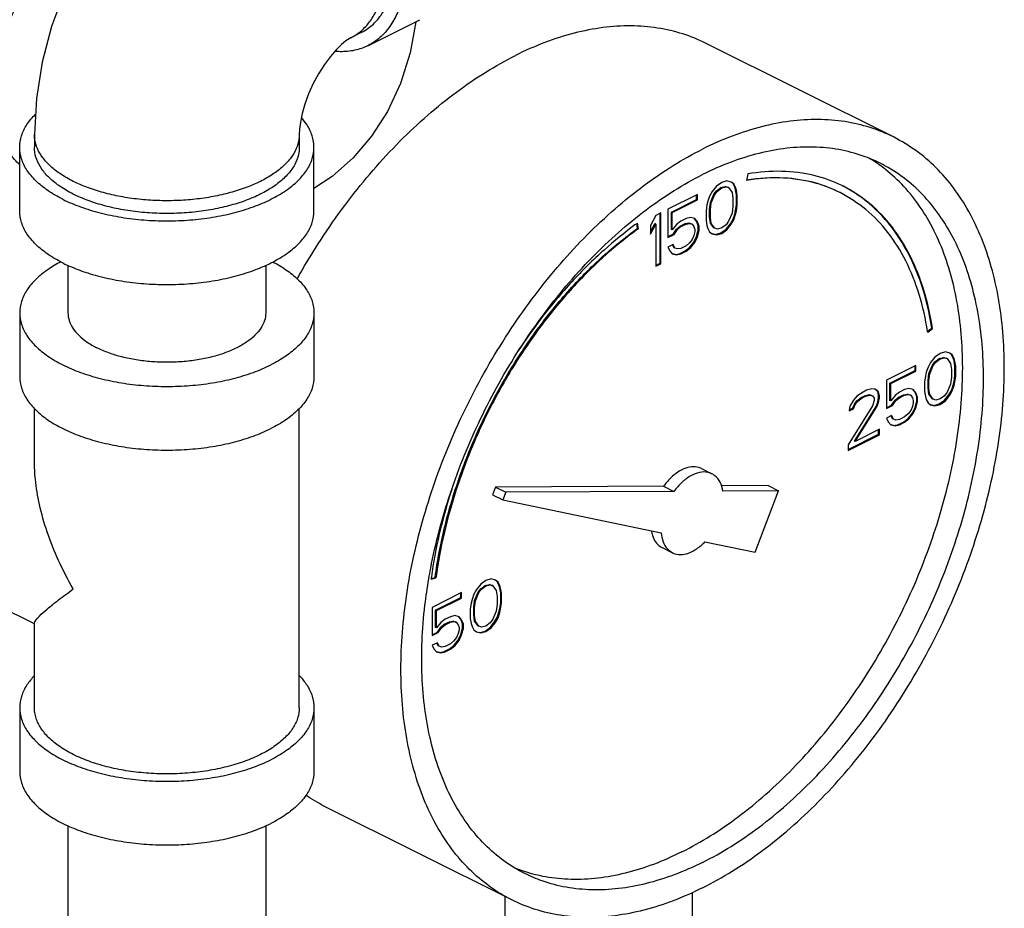
# Model space of a CAD drawing. Units: inches. Extents: x -57 to 56, y -38 to 60.
# Drawn here: x -21 to -17, y 38 to 42 of the extents above; entities that cross this region are included whole.
import ezdxf

# ---------------------------------------------------------------- set-up
doc = ezdxf.new("R2010")
doc.units = ezdxf.units.IN
doc.header["$LTSCALE"] = 1.21
doc.header["$MEASUREMENT"] = 0
doc.layers.get('0').update_dxf_attribs({"linetype": 'CONTINUOUS'})

msp = doc.modelspace()

# ---------------------------------------------------------------- linework, layer by layer
at = {"color": 7, "linetype": 'Continuous'}
for p, q in [((-19.4531, 41.8159), (-19.2322, 41.9264)), ((-19.4811, 41.8718), (-19.5253, 41.8497)), ((-17.2206, 41.4279), (-18.0161, 41.8256)), ((-20.8697, 41.4381), (-20.8697, 41.384)), ((-19.7447, 41.4381), (-19.7447, 41.384)), ((-20.9322, 41.1134), (-20.9322, 41.384)), ((-19.6822, 41.1134), (-19.6822, 41.384)), ((-17.8396, 41.2708), (-17.845, 41.243)), ((-17.9722, 41.219), (-17.9907, 41.196)), ((-17.9502, 41.2347), (-17.9722, 41.219)), ((-17.9721, 41.1996), (-17.9537, 41.2134)), ((-17.9686, 41.1978), (-17.9502, 41.2116)), ((-17.9537, 41.2134), (-17.9353, 41.218)), ((-17.9502, 41.2116), (-17.9537, 41.2134)), ((-17.9281, 41.2411), (-17.9502, 41.2347)), ((-17.9502, 41.2116), (-17.9317, 41.2162)), ((-17.9353, 41.218), (-17.9242, 41.2143)), ((-17.9317, 41.2162), (-17.9353, 41.218)), ((-17.9317, 41.2162), (-17.9207, 41.2125)), ((-17.9096, 41.2365), (-17.9281, 41.2411)), ((-17.9207, 41.2125), (-17.9242, 41.2143)), ((-17.9207, 41.2125), (-17.906, 41.1923)), ((-17.9021, 41.23), (-17.9101, 41.2359)), ((-17.8986, 41.2282), (-17.9096, 41.2365)), ((-17.8986, 41.2282), (-17.9021, 41.23)), ((-17.8948, 41.2152), (-17.9021, 41.23)), ((-17.8912, 41.2135), (-17.8986, 41.2282)), ((-17.8912, 41.2135), (-17.8948, 41.2152)), ((-17.8911, 41.2032), (-17.8948, 41.2152)), ((-17.8875, 41.2015), (-17.8912, 41.2135)), ((-17.8875, 41.2015), (-17.8911, 41.2032)), ((-17.8874, 41.1821), (-17.8911, 41.2032)), ((-17.8839, 41.1803), (-17.8875, 41.2015)), ((-18.0533, 41.1831), (-18.1785, 41.1205)), ((-18.1636, 41.1084), (-18.0568, 41.1618)), ((-18.1601, 41.1067), (-18.0533, 41.1601)), ((-18.0568, 41.1618), (-18.0568, 41.1813)), ((-18.0533, 41.1601), (-18.0568, 41.1618)), ((-18.0533, 41.1601), (-18.0533, 41.1831)), ((-18.0017, 41.1766), (-18.0091, 41.1545)), ((-17.9907, 41.196), (-18.0017, 41.1766)), ((-17.9979, 41.1498), (-17.9831, 41.1849)), ((-17.9943, 41.1481), (-17.9796, 41.1831)), ((-17.9831, 41.1849), (-17.9721, 41.1996)), ((-17.9796, 41.1831), (-17.9831, 41.1849)), ((-17.9796, 41.1831), (-17.9686, 41.1978)), ((-17.9686, 41.1978), (-17.9721, 41.1996)), ((-17.906, 41.1923), (-17.9023, 41.1665)), ((-17.9023, 41.1665), (-17.9023, 41.1342)), ((-17.8839, 41.1803), (-17.8874, 41.1821)), ((-17.8874, 41.1406), (-17.8874, 41.1821)), ((-17.8839, 41.1388), (-17.8839, 41.1803)), ((-18.1785, 41.1205), (-18.1785, 41.0007)), ((-18.0128, 41.1389), (-18.0164, 41.114)), ((-18.0091, 41.1545), (-18.0128, 41.1389)), ((-18.0016, 41.1204), (-17.9979, 41.1498)), ((-17.998, 41.1186), (-18.0016, 41.1204)), ((-18.0016, 41.0881), (-18.0016, 41.1204)), ((-17.998, 41.1186), (-17.9943, 41.1481)), ((-17.998, 41.0864), (-17.998, 41.1186)), ((-17.9943, 41.1481), (-17.9979, 41.1498)), ((-17.9023, 41.1342), (-17.906, 41.1047)), ((-17.8911, 41.1157), (-17.8874, 41.1406)), ((-17.8875, 41.114), (-17.8839, 41.1388)), ((-17.8839, 41.1388), (-17.8874, 41.1406)), ((-18.23, 41.0947), (-18.2521, 41.0514)), ((-18.208, 41.1058), (-18.23, 41.0947)), ((-18.2115, 40.891), (-18.2115, 41.104)), ((-18.208, 40.8893), (-18.208, 41.1058)), ((-18.1601, 41.1067), (-18.1636, 41.1084)), ((-18.1636, 41.0347), (-18.1636, 41.1084)), ((-18.1601, 41.033), (-18.1601, 41.1067)), ((-18.1011, 41.0809), (-18.1232, 41.0698)), ((-18.0827, 41.0855), (-18.1011, 41.0809)), ((-18.0643, 41.0808), (-18.0827, 41.0855)), ((-18.0568, 41.0697), (-18.0655, 41.0798)), ((-18.0533, 41.0679), (-18.0643, 41.0808)), ((-18.0164, 41.114), (-18.0164, 41.0725)), ((-17.998, 41.0864), (-18.0016, 41.0881)), ((-17.9979, 41.0623), (-18.0016, 41.0881)), ((-17.9943, 41.0606), (-17.998, 41.0864)), ((-17.906, 41.1047), (-17.9207, 41.0697)), ((-17.9132, 41.0586), (-17.9021, 41.078)), ((-17.9096, 41.0568), (-17.8986, 41.0762)), ((-17.9021, 41.078), (-17.8948, 41.1001)), ((-17.8986, 41.0762), (-17.9021, 41.078)), ((-17.8986, 41.0762), (-17.8912, 41.0983)), ((-17.8948, 41.1001), (-17.8911, 41.1157)), ((-17.8912, 41.0983), (-17.8948, 41.1001)), ((-17.8912, 41.0983), (-17.8875, 41.114)), ((-17.8875, 41.114), (-17.8911, 41.1157)), ((-18.3073, 41.0399), (-18.3103, 41.0596)), ((-18.3037, 41.0381), (-18.3074, 41.0619)), ((-18.3037, 41.0381), (-18.3073, 41.0399)), ((-18.2521, 41.0233), (-18.2336, 41.0596)), ((-18.2521, 41.0146), (-18.23, 41.0579)), ((-18.2521, 41.0514), (-18.2521, 41.0146)), ((-18.23, 41.0579), (-18.2336, 41.0596)), ((-18.23, 41.0579), (-18.23, 40.8782)), ((-18.1601, 41.033), (-18.1636, 41.0347)), ((-18.1417, 41.056), (-18.1601, 41.033)), ((-18.1562, 41.0154), (-18.1415, 41.0366)), ((-18.1527, 41.0136), (-18.138, 41.0348)), ((-18.1232, 41.0698), (-18.1417, 41.056)), ((-18.1415, 41.0366), (-18.1268, 41.0485)), ((-18.138, 41.0348), (-18.1415, 41.0366)), ((-18.138, 41.0348), (-18.1232, 41.0468)), ((-18.1268, 41.0485), (-18.1047, 41.0596)), ((-18.1232, 41.0468), (-18.1268, 41.0485)), ((-18.1232, 41.0468), (-18.1011, 41.0578)), ((-18.1047, 41.0596), (-18.09, 41.0624)), ((-18.1011, 41.0578), (-18.1047, 41.0596)), ((-18.1011, 41.0578), (-18.0864, 41.0606)), ((-18.09, 41.0624), (-18.0789, 41.0587)), ((-18.0864, 41.0606), (-18.09, 41.0624)), ((-18.0864, 41.0606), (-18.0754, 41.0569)), ((-18.0754, 41.0569), (-18.0789, 41.0587)), ((-18.0754, 41.0569), (-18.068, 41.0468)), ((-18.068, 41.0468), (-18.0643, 41.0348)), ((-18.0643, 41.0348), (-18.0643, 41.0256)), ((-18.0533, 41.0679), (-18.0568, 41.0697)), ((-18.0494, 41.0504), (-18.0568, 41.0697)), ((-18.0459, 41.0486), (-18.0533, 41.0679)), ((-18.0459, 41.0486), (-18.0494, 41.0504)), ((-18.0494, 41.0319), (-18.0494, 41.0504)), ((-18.0459, 41.0302), (-18.0459, 41.0486)), ((-18.0164, 41.0725), (-18.0128, 41.0513)), ((-18.0128, 41.0513), (-18.0091, 41.0394)), ((-18.0091, 41.0394), (-18.0017, 41.0246)), ((-17.9943, 41.0606), (-17.9979, 41.0623)), ((-17.9831, 41.042), (-17.9979, 41.0623)), ((-17.9796, 41.0403), (-17.9943, 41.0606)), ((-17.9796, 41.0403), (-17.9831, 41.042)), ((-17.9686, 41.0366), (-17.9796, 41.0403)), ((-17.9502, 41.0412), (-17.9686, 41.0366)), ((-17.9537, 41.0199), (-17.9316, 41.0356)), ((-17.9317, 41.055), (-17.9502, 41.0412)), ((-17.9502, 41.0182), (-17.9281, 41.0338)), ((-17.9207, 41.0697), (-17.9317, 41.055)), ((-17.9316, 41.0356), (-17.9132, 41.0586)), ((-17.9281, 41.0338), (-17.9316, 41.0356)), ((-17.9281, 41.0338), (-17.9096, 41.0568)), ((-17.9096, 41.0568), (-17.9132, 41.0586)), ((-18.1785, 41.0043), (-18.1562, 41.0154)), ((-18.1785, 41.0007), (-18.1527, 41.0136)), ((-18.1527, 41.0136), (-18.1562, 41.0154)), ((-18.0754, 40.9924), (-18.0864, 40.9777)), ((-18.068, 41.0099), (-18.0754, 40.9924)), ((-18.0643, 41.0256), (-18.068, 41.0099)), ((-18.0679, 40.9813), (-18.0568, 41.0052)), ((-18.0643, 40.9795), (-18.0533, 41.0035)), ((-18.0568, 41.0052), (-18.0494, 41.0319)), ((-18.0533, 41.0035), (-18.0568, 41.0052)), ((-18.0533, 41.0035), (-18.0459, 41.0302)), ((-18.0459, 41.0302), (-18.0494, 41.0319)), ((-18.0017, 41.0246), (-17.9907, 41.0163)), ((-17.9907, 41.0163), (-17.9722, 41.0117)), ((-17.9905, 41.0172), (-17.9758, 41.0135)), ((-17.9758, 41.0135), (-17.9537, 41.0199)), ((-17.9722, 41.0117), (-17.9758, 41.0135)), ((-17.9722, 41.0117), (-17.9502, 41.0182)), ((-17.9502, 41.0182), (-17.9537, 41.0199)), ((-18.1564, 40.9703), (-18.1785, 40.9593)), ((-18.1785, 40.9593), (-18.1711, 40.9445)), ((-18.1526, 40.9573), (-18.1585, 40.9693)), ((-18.149, 40.9556), (-18.1564, 40.9703)), ((-18.149, 40.9556), (-18.1526, 40.9573)), ((-18.138, 40.9519), (-18.149, 40.9556)), ((-18.1232, 40.9546), (-18.138, 40.9519)), ((-18.1011, 40.9657), (-18.1232, 40.9546)), ((-18.1047, 40.9444), (-18.0863, 40.9582)), ((-18.0864, 40.9777), (-18.1011, 40.9657)), ((-18.1011, 40.9427), (-18.0827, 40.9565)), ((-18.0863, 40.9582), (-18.0679, 40.9813)), ((-18.0827, 40.9565), (-18.0863, 40.9582)), ((-18.0827, 40.9565), (-18.0643, 40.9795)), ((-18.0643, 40.9795), (-18.0679, 40.9813)), ((-18.1711, 40.9445), (-18.1601, 40.9316)), ((-18.1601, 40.9316), (-18.1417, 40.927)), ((-18.1599, 40.9325), (-18.1452, 40.9288)), ((-18.1452, 40.9288), (-18.1268, 40.9334)), ((-18.1417, 40.927), (-18.1452, 40.9288)), ((-18.1417, 40.927), (-18.1232, 40.9316)), ((-18.1268, 40.9334), (-18.1047, 40.9444)), ((-18.1232, 40.9316), (-18.1268, 40.9334)), ((-18.1232, 40.9316), (-18.1011, 40.9427)), ((-18.1011, 40.9427), (-18.1047, 40.9444)), ((-20.7272, 40.883), (-20.7272, 40.6803)), ((-19.8872, 40.883), (-19.8872, 40.6803)), ((-18.23, 40.8817), (-18.2115, 40.891)), ((-18.23, 40.8782), (-18.208, 40.8893)), ((-18.208, 40.8893), (-18.2115, 40.891)), ((-20.9322, 40.6803), (-20.9322, 40.4097)), ((-19.6822, 40.6803), (-19.6822, 40.4097)), ((-17.0759, 40.6025), (-17.0577, 40.6155)), ((-17.0541, 40.6137), (-17.0577, 40.6155)), ((-17.075, 40.5988), (-17.0541, 40.6137)), ((-17.0442, 40.4923), (-17.0626, 40.4692)), ((-17.0221, 40.5079), (-17.0442, 40.4923)), ((-17.0256, 40.4867), (-17.0072, 40.4913)), ((-17, 40.5144), (-17.0221, 40.5079)), ((-17.0072, 40.4913), (-16.9961, 40.4876)), ((-17.0037, 40.4895), (-17.0072, 40.4913)), ((-16.9816, 40.5097), (-17, 40.5144)), ((-16.974, 40.5032), (-16.982, 40.5092)), ((-16.9705, 40.5015), (-16.9816, 40.5097)), ((-16.9705, 40.5015), (-16.974, 40.5032)), ((-16.9667, 40.4885), (-16.974, 40.5032)), ((-16.9631, 40.4867), (-16.9705, 40.5015)), ((-17.1252, 40.4564), (-17.2504, 40.3938)), ((-17.1287, 40.4351), (-17.1287, 40.4546)), ((-17.1252, 40.4333), (-17.1252, 40.4564)), ((-17.0736, 40.4499), (-17.081, 40.4278)), ((-17.0626, 40.4692), (-17.0736, 40.4499)), ((-17.0698, 40.4231), (-17.0551, 40.4581)), ((-17.0663, 40.4213), (-17.0515, 40.4563)), ((-17.0551, 40.4581), (-17.044, 40.4728)), ((-17.0515, 40.4563), (-17.0551, 40.4581)), ((-17.0515, 40.4563), (-17.0405, 40.4711)), ((-17.044, 40.4728), (-17.0256, 40.4867)), ((-17.0405, 40.4711), (-17.044, 40.4728)), ((-17.0405, 40.4711), (-17.0221, 40.4849)), ((-17.0221, 40.4849), (-17.0256, 40.4867)), ((-17.0221, 40.4849), (-17.0037, 40.4895)), ((-17.0037, 40.4895), (-16.9926, 40.4858)), ((-16.9926, 40.4858), (-16.9961, 40.4876)), ((-16.9926, 40.4858), (-16.9779, 40.4655)), ((-16.9779, 40.4655), (-16.9742, 40.4397)), ((-16.9631, 40.4867), (-16.9667, 40.4885)), ((-16.963, 40.4765), (-16.9667, 40.4885)), ((-16.9595, 40.4747), (-16.9631, 40.4867)), ((-16.9595, 40.4747), (-16.963, 40.4765)), ((-16.9593, 40.4553), (-16.963, 40.4765)), ((-16.9558, 40.4535), (-16.9595, 40.4747)), ((-16.9558, 40.4535), (-16.9593, 40.4553)), ((-16.9593, 40.4139), (-16.9593, 40.4553)), ((-16.9558, 40.4121), (-16.9558, 40.4535)), ((-17.2355, 40.3817), (-17.1287, 40.4351)), ((-17.232, 40.3799), (-17.1252, 40.4333)), ((-17.1252, 40.4333), (-17.1287, 40.4351)), ((-17.0847, 40.4121), (-17.0884, 40.3873)), ((-17.081, 40.4278), (-17.0847, 40.4121)), ((-17.0735, 40.3936), (-17.0698, 40.4231)), ((-17.07, 40.3919), (-17.0663, 40.4213)), ((-17.0663, 40.4213), (-17.0698, 40.4231)), ((-16.9742, 40.4075), (-16.9779, 40.378)), ((-16.9742, 40.4397), (-16.9742, 40.4075)), ((-16.963, 40.389), (-16.9593, 40.4139)), ((-16.9595, 40.3872), (-16.9558, 40.4121)), ((-16.9558, 40.4121), (-16.9593, 40.4139)), ((-17.2504, 40.3938), (-17.2504, 40.274)), ((-17.232, 40.3799), (-17.2355, 40.3817)), ((-17.2355, 40.308), (-17.2355, 40.3817)), ((-17.232, 40.3062), (-17.232, 40.3799)), ((-17.0884, 40.3873), (-17.0884, 40.3458)), ((-17.07, 40.3919), (-17.0735, 40.3936)), ((-17.0735, 40.3614), (-17.0735, 40.3936)), ((-17.07, 40.3596), (-17.07, 40.3919)), ((-16.9779, 40.378), (-16.9926, 40.343)), ((-16.974, 40.3512), (-16.9667, 40.3733)), ((-16.9705, 40.3494), (-16.9631, 40.3715)), ((-16.9667, 40.3733), (-16.963, 40.389)), ((-16.9631, 40.3715), (-16.9667, 40.3733)), ((-16.9631, 40.3715), (-16.9595, 40.3872)), ((-16.9595, 40.3872), (-16.963, 40.389)), ((-17.3756, 40.3265), (-17.3904, 40.31)), ((-17.3498, 40.344), (-17.3756, 40.3265)), ((-17.3571, 40.3209), (-17.3423, 40.3283)), ((-17.3535, 40.3192), (-17.3388, 40.3265)), ((-17.3351, 40.3514), (-17.3498, 40.344)), ((-17.3423, 40.3283), (-17.3239, 40.3329)), ((-17.3388, 40.3265), (-17.3423, 40.3283)), ((-17.3388, 40.3265), (-17.3204, 40.3311)), ((-17.313, 40.3578), (-17.3351, 40.3514)), ((-17.3239, 40.3329), (-17.3129, 40.3292)), ((-17.3204, 40.3311), (-17.3239, 40.3329)), ((-17.3204, 40.3311), (-17.3093, 40.3274)), ((-17.2983, 40.356), (-17.313, 40.3578)), ((-17.3093, 40.3274), (-17.3129, 40.3292)), ((-17.3093, 40.3274), (-17.302, 40.3173)), ((-17.2871, 40.3467), (-17.2987, 40.3554)), ((-17.2836, 40.3449), (-17.2983, 40.356)), ((-17.2836, 40.3449), (-17.2871, 40.3467)), ((-17.2834, 40.3301), (-17.2871, 40.3467)), ((-17.2799, 40.3283), (-17.2836, 40.3449)), ((-17.2799, 40.3283), (-17.2834, 40.3301)), ((-17.2834, 40.3209), (-17.2834, 40.3301)), ((-17.2799, 40.3191), (-17.2799, 40.3283)), ((-17.2136, 40.3292), (-17.232, 40.3062)), ((-17.1952, 40.3431), (-17.2136, 40.3292)), ((-17.1987, 40.3218), (-17.1766, 40.3328)), ((-17.1731, 40.3541), (-17.1952, 40.3431)), ((-17.1952, 40.32), (-17.1731, 40.3311)), ((-17.1766, 40.3328), (-17.1619, 40.3356)), ((-17.1731, 40.3311), (-17.1766, 40.3328)), ((-17.1547, 40.3587), (-17.1731, 40.3541)), ((-17.1731, 40.3311), (-17.1583, 40.3338)), ((-17.1619, 40.3356), (-17.1508, 40.3319)), ((-17.1583, 40.3338), (-17.1619, 40.3356)), ((-17.1583, 40.3338), (-17.1473, 40.3301)), ((-17.1362, 40.3541), (-17.1547, 40.3587)), ((-17.1473, 40.3301), (-17.1508, 40.3319)), ((-17.1473, 40.3301), (-17.1399, 40.32)), ((-17.1287, 40.343), (-17.1374, 40.3531)), ((-17.1252, 40.3412), (-17.1362, 40.3541)), ((-17.1252, 40.3412), (-17.1287, 40.343)), ((-17.1214, 40.3236), (-17.1287, 40.343)), ((-17.1178, 40.3218), (-17.1252, 40.3412)), ((-17.1178, 40.3218), (-17.1214, 40.3236)), ((-17.1214, 40.3052), (-17.1214, 40.3236)), ((-17.0884, 40.3458), (-17.0847, 40.3246)), ((-17.0847, 40.3246), (-17.081, 40.3126)), ((-17.07, 40.3596), (-17.0735, 40.3614)), ((-17.0698, 40.3356), (-17.0735, 40.3614)), ((-17.0663, 40.3338), (-17.07, 40.3596)), ((-17.0663, 40.3338), (-17.0698, 40.3356)), ((-17.0551, 40.3153), (-17.0698, 40.3356)), ((-17.0515, 40.3135), (-17.0663, 40.3338)), ((-17.0037, 40.3283), (-17.0221, 40.3144)), ((-16.9926, 40.343), (-17.0037, 40.3283)), ((-17.0035, 40.3088), (-16.9851, 40.3319)), ((-17, 40.3071), (-16.9816, 40.3301)), ((-16.9851, 40.3319), (-16.974, 40.3512)), ((-16.9816, 40.3301), (-16.9851, 40.3319)), ((-16.9816, 40.3301), (-16.9705, 40.3494)), ((-16.9705, 40.3494), (-16.974, 40.3512)), ((-17.3093, 40.286), (-17.4125, 40.1193)), ((-17.4051, 40.2842), (-17.4088, 40.2639)), ((-17.3904, 40.31), (-17.4051, 40.2842)), ((-17.3939, 40.2749), (-17.3865, 40.2924)), ((-17.3904, 40.2731), (-17.383, 40.2906)), ((-17.3865, 40.2924), (-17.3755, 40.3071)), ((-17.383, 40.2906), (-17.3865, 40.2924)), ((-17.3865, 40.1358), (-17.2945, 40.2831)), ((-17.383, 40.2906), (-17.3719, 40.3053)), ((-17.383, 40.134), (-17.2909, 40.2814)), ((-17.3755, 40.3071), (-17.3571, 40.3209)), ((-17.3719, 40.3053), (-17.3755, 40.3071)), ((-17.3719, 40.3053), (-17.3535, 40.3192)), ((-17.3535, 40.3192), (-17.3571, 40.3209)), ((-17.302, 40.3081), (-17.3093, 40.286)), ((-17.302, 40.3173), (-17.302, 40.3081)), ((-17.2945, 40.2831), (-17.2871, 40.3006)), ((-17.2909, 40.2814), (-17.2945, 40.2831)), ((-17.2909, 40.2814), (-17.2836, 40.2989)), ((-17.2871, 40.3006), (-17.2834, 40.3209)), ((-17.2836, 40.2989), (-17.2871, 40.3006)), ((-17.2836, 40.2989), (-17.2799, 40.3191)), ((-17.2799, 40.3191), (-17.2834, 40.3209)), ((-17.2504, 40.2775), (-17.2282, 40.2886)), ((-17.2504, 40.274), (-17.2246, 40.2869)), ((-17.232, 40.3062), (-17.2355, 40.308)), ((-17.2282, 40.2886), (-17.2134, 40.3098)), ((-17.2246, 40.2869), (-17.2282, 40.2886)), ((-17.2246, 40.2869), (-17.2099, 40.3081)), ((-17.2134, 40.3098), (-17.1987, 40.3218)), ((-17.2099, 40.3081), (-17.2134, 40.3098)), ((-17.2099, 40.3081), (-17.1952, 40.32)), ((-17.1952, 40.32), (-17.1987, 40.3218)), ((-17.1399, 40.2832), (-17.1473, 40.2657)), ((-17.1399, 40.32), (-17.1362, 40.308)), ((-17.1362, 40.2988), (-17.1399, 40.2832)), ((-17.1362, 40.308), (-17.1362, 40.2988)), ((-17.1287, 40.2785), (-17.1214, 40.3052)), ((-17.1252, 40.2767), (-17.1178, 40.3034)), ((-17.1178, 40.3034), (-17.1214, 40.3052)), ((-17.1178, 40.3034), (-17.1178, 40.3218)), ((-17.081, 40.3126), (-17.0736, 40.2979)), ((-17.0736, 40.2979), (-17.0626, 40.2896)), ((-17.0626, 40.2896), (-17.0442, 40.285)), ((-17.0624, 40.2904), (-17.0477, 40.2867)), ((-17.0515, 40.3135), (-17.0551, 40.3153)), ((-17.0405, 40.3098), (-17.0515, 40.3135)), ((-17.0477, 40.2867), (-17.0256, 40.2932)), ((-17.0442, 40.285), (-17.0477, 40.2867)), ((-17.0442, 40.285), (-17.0221, 40.2914)), ((-17.0221, 40.3144), (-17.0405, 40.3098)), ((-17.0256, 40.2932), (-17.0035, 40.3088)), ((-17.0221, 40.2914), (-17.0256, 40.2932)), ((-17.0221, 40.2914), (-17, 40.3071)), ((-17, 40.3071), (-17.0035, 40.3088)), ((-20.8697, 40.05), (-20.8697, 40.2746)), ((-19.7447, 39.0024), (-19.7447, 40.2746)), ((-17.4088, 40.2639), (-17.3904, 40.2731)), ((-17.4081, 40.2678), (-17.3939, 40.2749)), ((-17.3904, 40.2731), (-17.3939, 40.2749)), ((-17.2283, 40.2436), (-17.2504, 40.2325)), ((-17.2245, 40.2306), (-17.2304, 40.2425)), ((-17.2209, 40.2288), (-17.2283, 40.2436)), ((-17.1583, 40.2509), (-17.1731, 40.2389)), ((-17.1473, 40.2657), (-17.1583, 40.2509)), ((-17.1582, 40.2315), (-17.1398, 40.2545)), ((-17.1547, 40.2297), (-17.1362, 40.2528)), ((-17.1398, 40.2545), (-17.1287, 40.2785)), ((-17.1362, 40.2528), (-17.1398, 40.2545)), ((-17.1362, 40.2528), (-17.1252, 40.2767)), ((-17.1252, 40.2767), (-17.1287, 40.2785)), ((-17.2504, 40.2325), (-17.243, 40.2178)), ((-17.243, 40.2178), (-17.232, 40.2049)), ((-17.232, 40.2049), (-17.2136, 40.2003)), ((-17.2318, 40.2057), (-17.2171, 40.202)), ((-17.2209, 40.2288), (-17.2245, 40.2306)), ((-17.2099, 40.2251), (-17.2209, 40.2288)), ((-17.2171, 40.202), (-17.1987, 40.2066)), ((-17.2136, 40.2003), (-17.2171, 40.202)), ((-17.2136, 40.2003), (-17.1952, 40.2049)), ((-17.1952, 40.2279), (-17.2099, 40.2251)), ((-17.1987, 40.2066), (-17.1766, 40.2177)), ((-17.1952, 40.2049), (-17.1987, 40.2066)), ((-17.1731, 40.2389), (-17.1952, 40.2279)), ((-17.1952, 40.2049), (-17.1731, 40.2159)), ((-17.1766, 40.2177), (-17.1582, 40.2315)), ((-17.1731, 40.2159), (-17.1766, 40.2177)), ((-17.1731, 40.2159), (-17.1547, 40.2297)), ((-17.1547, 40.2297), (-17.1582, 40.2315)), ((-17.4125, 40.0998), (-17.2834, 40.1643)), ((-17.4125, 40.0962), (-17.2799, 40.1625)), ((-17.2799, 40.1855), (-17.383, 40.134)), ((-17.2834, 40.1643), (-17.2834, 40.1838)), ((-17.2799, 40.1625), (-17.2834, 40.1643)), ((-17.2799, 40.1625), (-17.2799, 40.1855)), ((-17.4125, 40.1193), (-17.4125, 40.0962)), ((-17.383, 40.134), (-17.3865, 40.1358)), ((-18.0357, 40.0186), (-17.9915, 39.9965)), ((-17.7528, 39.9462), (-17.9519, 39.9452)), ((-17.7528, 39.9462), (-17.7086, 39.9241)), ((-18.9114, 39.9402), (-18.9239, 39.9075)), ((-18.9239, 39.9075), (-18.8797, 39.8854)), ((-18.1971, 39.9439), (-18.9114, 39.9402)), ((-18.9114, 39.9402), (-18.8672, 39.9181)), ((-18.8672, 39.9181), (-18.8797, 39.8854)), ((-18.1529, 39.9218), (-18.8672, 39.9181)), ((-18.1971, 39.9439), (-18.1529, 39.9218)), ((-17.7086, 39.9241), (-17.9449, 39.9229)), ((-17.8081, 39.6635), (-17.7086, 39.9241)), ((-18.8797, 39.8854), (-18.2072, 39.7461)), ((-18.0213, 39.7076), (-17.8081, 39.6635)), ((-18.2034, 39.6832), (-18.1592, 39.6611)), ((-19.185, 39.5483), (-19.1641, 39.5542)), ((-19.1845, 39.5512), (-19.1676, 39.556)), ((-19.1641, 39.5542), (-19.1676, 39.556)), ((-18.9519, 39.543), (-18.974, 39.5274)), ((-18.9298, 39.5495), (-18.9519, 39.543)), ((-18.9114, 39.5448), (-18.9298, 39.5495)), ((-18.9039, 39.5383), (-18.9118, 39.5443)), ((-18.9003, 39.5365), (-18.9114, 39.5448)), ((-18.9003, 39.5365), (-18.9039, 39.5383)), ((-18.8965, 39.5236), (-18.9039, 39.5383)), ((-18.893, 39.5218), (-18.9003, 39.5365)), ((-20.8697, 39.3584), (-21.1333, 39.4902)), ((-19.055, 39.4915), (-19.1802, 39.4288)), ((-19.0585, 39.4702), (-19.0585, 39.4897)), ((-19.055, 39.4684), (-19.055, 39.4915)), ((-18.9924, 39.5043), (-19.0034, 39.485)), ((-18.9996, 39.4582), (-18.9849, 39.4932)), ((-18.9961, 39.4564), (-18.9813, 39.4914)), ((-18.974, 39.5274), (-18.9924, 39.5043)), ((-18.9849, 39.4932), (-18.9738, 39.5079)), ((-18.9813, 39.4914), (-18.9849, 39.4932)), ((-18.9813, 39.4914), (-18.9703, 39.5062)), ((-18.9738, 39.5079), (-18.9554, 39.5217)), ((-18.9703, 39.5062), (-18.9738, 39.5079)), ((-18.9703, 39.5062), (-18.9519, 39.52)), ((-18.9554, 39.5217), (-18.937, 39.5263)), ((-18.9519, 39.52), (-18.9554, 39.5217)), ((-18.9519, 39.52), (-18.9335, 39.5246)), ((-18.937, 39.5263), (-18.926, 39.5227)), ((-18.9335, 39.5246), (-18.937, 39.5263)), ((-18.9335, 39.5246), (-18.9224, 39.5209)), ((-18.9224, 39.5209), (-18.926, 39.5227)), ((-18.9224, 39.5209), (-18.9077, 39.5006)), ((-18.9077, 39.5006), (-18.904, 39.4748)), ((-18.893, 39.5218), (-18.8965, 39.5236)), ((-18.8928, 39.5116), (-18.8965, 39.5236)), ((-18.8893, 39.5098), (-18.893, 39.5218)), ((-18.8893, 39.5098), (-18.8928, 39.5116)), ((-18.8891, 39.4904), (-18.8928, 39.5116)), ((-18.8856, 39.4886), (-18.8893, 39.5098)), ((-18.8856, 39.4886), (-18.8891, 39.4904)), ((-18.8891, 39.4489), (-18.8891, 39.4904)), ((-18.8856, 39.4472), (-18.8856, 39.4886)), ((-19.1653, 39.4168), (-19.0585, 39.4702)), ((-19.1618, 39.415), (-19.055, 39.4684)), ((-19.055, 39.4684), (-19.0585, 39.4702)), ((-19.0145, 39.4472), (-19.0182, 39.4223)), ((-19.0108, 39.4629), (-19.0145, 39.4472)), ((-19.0034, 39.485), (-19.0108, 39.4629)), ((-19.0033, 39.4287), (-18.9996, 39.4582)), ((-18.9998, 39.4269), (-18.9961, 39.4564)), ((-18.9961, 39.4564), (-18.9996, 39.4582)), ((-18.904, 39.4748), (-18.904, 39.4426)), ((-18.8928, 39.4241), (-18.8891, 39.4489)), ((-18.8893, 39.4223), (-18.8856, 39.4472)), ((-18.8856, 39.4472), (-18.8891, 39.4489)), ((-19.1802, 39.4288), (-19.1802, 39.3091)), ((-19.1618, 39.415), (-19.1653, 39.4168)), ((-19.1653, 39.3431), (-19.1653, 39.4168)), ((-19.1618, 39.3413), (-19.1618, 39.415)), ((-19.0182, 39.4223), (-19.0182, 39.3809)), ((-18.9998, 39.4269), (-19.0033, 39.4287)), ((-19.0033, 39.3965), (-19.0033, 39.4287)), ((-18.9998, 39.3947), (-18.9998, 39.4269)), ((-18.9077, 39.4131), (-18.9224, 39.3781)), ((-18.904, 39.4426), (-18.9077, 39.4131)), ((-18.9039, 39.3863), (-18.8965, 39.4084)), ((-18.9003, 39.3845), (-18.893, 39.4066)), ((-18.8965, 39.4084), (-18.8928, 39.4241)), ((-18.893, 39.4066), (-18.8965, 39.4084)), ((-18.893, 39.4066), (-18.8893, 39.4223)), ((-18.8893, 39.4223), (-18.8928, 39.4241)), ((-20.8697, 39.0024), (-20.8697, 39.3622)), ((-19.1434, 39.3643), (-19.1618, 39.3413)), ((-19.125, 39.3782), (-19.1434, 39.3643)), ((-19.1285, 39.3569), (-19.1064, 39.3679)), ((-19.1029, 39.3892), (-19.125, 39.3782)), ((-19.125, 39.3551), (-19.1029, 39.3662)), ((-19.1064, 39.3679), (-19.0917, 39.3707)), ((-19.1029, 39.3662), (-19.1064, 39.3679)), ((-19.0845, 39.3938), (-19.1029, 39.3892)), ((-19.1029, 39.3662), (-19.0882, 39.3689)), ((-19.0917, 39.3707), (-19.0806, 39.367)), ((-19.0882, 39.3689), (-19.0917, 39.3707)), ((-19.0882, 39.3689), (-19.0771, 39.3652)), ((-19.0661, 39.3892), (-19.0845, 39.3938)), ((-19.0771, 39.3652), (-19.0806, 39.367)), ((-19.0771, 39.3652), (-19.0697, 39.3551)), ((-19.0585, 39.3781), (-19.0672, 39.3882)), ((-19.055, 39.3763), (-19.0661, 39.3892)), ((-19.055, 39.3763), (-19.0585, 39.3781)), ((-19.0512, 39.3587), (-19.0585, 39.3781)), ((-19.0476, 39.3569), (-19.055, 39.3763)), ((-19.0182, 39.3809), (-19.0145, 39.3597)), ((-18.9998, 39.3947), (-19.0033, 39.3965)), ((-18.9996, 39.3707), (-19.0033, 39.3965)), ((-18.9961, 39.3689), (-18.9998, 39.3947)), ((-18.9961, 39.3689), (-18.9996, 39.3707)), ((-18.9849, 39.3504), (-18.9996, 39.3707)), ((-18.9813, 39.3486), (-18.9961, 39.3689)), ((-18.9335, 39.3634), (-18.9519, 39.3495)), ((-18.9224, 39.3781), (-18.9335, 39.3634)), ((-18.9333, 39.3439), (-18.9149, 39.367)), ((-18.9298, 39.3422), (-18.9114, 39.3652)), ((-18.9149, 39.367), (-18.9039, 39.3863)), ((-18.9114, 39.3652), (-18.9149, 39.367)), ((-18.9114, 39.3652), (-18.9003, 39.3845)), ((-18.9003, 39.3845), (-18.9039, 39.3863)), ((-19.1802, 39.3126), (-19.158, 39.3237)), ((-19.1802, 39.3091), (-19.1544, 39.322)), ((-19.1618, 39.3413), (-19.1653, 39.3431)), ((-19.158, 39.3237), (-19.1432, 39.3449)), ((-19.1544, 39.322), (-19.158, 39.3237)), ((-19.1544, 39.322), (-19.1397, 39.3432)), ((-19.1432, 39.3449), (-19.1285, 39.3569)), ((-19.1397, 39.3432), (-19.1432, 39.3449)), ((-19.1397, 39.3432), (-19.125, 39.3551)), ((-19.125, 39.3551), (-19.1285, 39.3569)), ((-19.0697, 39.3551), (-19.0661, 39.3431)), ((-19.0661, 39.3339), (-19.0697, 39.3183)), ((-19.0661, 39.3431), (-19.0661, 39.3339)), ((-19.0585, 39.3136), (-19.0512, 39.3403)), ((-19.055, 39.3118), (-19.0476, 39.3385)), ((-19.0476, 39.3569), (-19.0512, 39.3587)), ((-19.0512, 39.3403), (-19.0512, 39.3587)), ((-19.0476, 39.3385), (-19.0512, 39.3403)), ((-19.0476, 39.3385), (-19.0476, 39.3569)), ((-19.0145, 39.3597), (-19.0108, 39.3477)), ((-19.0108, 39.3477), (-19.0034, 39.333)), ((-19.0034, 39.333), (-18.9924, 39.3247)), ((-18.9924, 39.3247), (-18.974, 39.3201)), ((-18.9922, 39.3255), (-18.9775, 39.3218)), ((-18.9813, 39.3486), (-18.9849, 39.3504)), ((-18.9703, 39.3449), (-18.9813, 39.3486)), ((-18.9775, 39.3218), (-18.9554, 39.3283)), ((-18.974, 39.3201), (-18.9775, 39.3218)), ((-18.974, 39.3201), (-18.9519, 39.3265)), ((-18.9519, 39.3495), (-18.9703, 39.3449)), ((-18.9554, 39.3283), (-18.9333, 39.3439)), ((-18.9519, 39.3265), (-18.9554, 39.3283)), ((-18.9519, 39.3265), (-18.9298, 39.3422)), ((-18.9298, 39.3422), (-18.9333, 39.3439)), ((-19.1581, 39.2787), (-19.1802, 39.2676)), ((-19.1543, 39.2657), (-19.1602, 39.2776)), ((-19.1508, 39.2639), (-19.1581, 39.2787)), ((-19.0882, 39.286), (-19.1029, 39.274)), ((-19.0771, 39.3008), (-19.0882, 39.286)), ((-19.088, 39.2666), (-19.0696, 39.2896)), ((-19.0845, 39.2648), (-19.0661, 39.2878)), ((-19.0697, 39.3183), (-19.0771, 39.3008)), ((-19.0696, 39.2896), (-19.0585, 39.3136)), ((-19.0661, 39.2878), (-19.0696, 39.2896)), ((-19.0661, 39.2878), (-19.055, 39.3118)), ((-19.055, 39.3118), (-19.0585, 39.3136)), ((-19.1802, 39.2676), (-19.1729, 39.2529)), ((-19.1729, 39.2529), (-19.1618, 39.24)), ((-19.1618, 39.24), (-19.1434, 39.2354)), ((-19.1616, 39.2408), (-19.1469, 39.2371)), ((-19.1508, 39.2639), (-19.1543, 39.2657)), ((-19.1397, 39.2602), (-19.1508, 39.2639)), ((-19.1469, 39.2371), (-19.1285, 39.2417)), ((-19.1434, 39.2354), (-19.1469, 39.2371)), ((-19.1434, 39.2354), (-19.125, 39.24)), ((-19.125, 39.263), (-19.1397, 39.2602)), ((-19.1285, 39.2417), (-19.1064, 39.2528)), ((-19.125, 39.24), (-19.1285, 39.2417)), ((-19.1029, 39.274), (-19.125, 39.263)), ((-19.125, 39.24), (-19.1029, 39.251)), ((-19.1064, 39.2528), (-19.088, 39.2666)), ((-19.1029, 39.251), (-19.1064, 39.2528)), ((-19.1029, 39.251), (-19.0845, 39.2648)), ((-19.0845, 39.2648), (-19.088, 39.2666)), ((-20.9322, 39.0024), (-20.9322, 38.7318)), ((-19.6822, 39.0024), (-19.6822, 38.7318)), ((-18.8417, 38.1856), (-19.6372, 38.5833)), ((-20.7272, 38.5014), (-20.7272, 37.8658)), ((-19.8872, 38.5014), (-19.8872, 37.8658)), ((-18.8709, 38.2001), (-18.8709, 38.0791)), ((-18.0754, 38.2176), (-18.0754, 38.0791))]:
    msp.add_line(p, q, dxfattribs=at)
for points in [[(-20.0284, 42.8559), (-20.157, 42.7814), (-20.2821, 42.6876), (-20.398, 42.5787), (-20.5025, 42.4581), (-20.5951, 42.3281), (-20.6752, 42.1906), (-20.7426, 42.0468), (-20.7966, 41.8981), (-20.8365, 41.7458), (-20.8612, 41.5916), (-20.8697, 41.4381)], [(-19.2497, 41.9176), (-19.2737, 41.7859), (-19.3149, 41.6554), (-19.3705, 41.5364), (-19.4377, 41.4318), (-19.5164, 41.3394), (-19.6056, 41.26), (-19.6822, 41.209)], [(-19.5253, 41.8497), (-19.5327, 41.8454), (-19.5464, 41.8359), (-19.5653, 41.8202), (-19.5878, 41.7981), (-19.6125, 41.7699), (-19.638, 41.7358), (-19.6629, 41.6968), (-19.6858, 41.6545), (-19.7055, 41.6107), (-19.7213, 41.5676), (-19.7327, 41.5271), (-19.74, 41.4913), (-19.7437, 41.4614), (-19.7447, 41.4381)]]:
    msp.add_lwpolyline(points, dxfattribs=at)
for points, start_tangent, end_tangent in [([(-19.7326, 42.9162), (-19.6635, 42.8749), (-19.5961, 42.8214), (-19.532, 42.7568), (-19.4729, 42.6829), (-19.4201, 42.6014), (-19.3751, 42.5143), (-19.3389, 42.4237), (-19.3123, 42.332), (-19.2961, 42.2413), (-19.2907, 42.1539), (-19.2961, 42.072), (-19.3123, 41.9975), (-19.3389, 41.9323), (-19.3751, 41.878), (-19.4201, 41.8359), (-19.4532, 41.8159)], (0.894427, -0.447214), (-0.894314, -0.447439)), ([(-19.5253, 41.8497), (-19.5164, 41.8544), (-19.4762, 41.8835), (-19.4422, 41.9221), (-19.415, 41.9695), (-19.3952, 42.0247), (-19.3831, 42.0866), (-19.3791, 42.1539), (-19.3831, 42.2253), (-19.3952, 42.2992), (-19.415, 42.3743), (-19.4422, 42.4489), (-19.4762, 42.5215), (-19.5164, 42.5907), (-19.5618, 42.6551), (-19.6116, 42.7133), (-19.6648, 42.7642), (-19.7202, 42.8067), (-19.7768, 42.8399)], (0.894579, 0.44691), (-0.894427, 0.447214)), ([(-19.4811, 41.8718), (-19.4514, 41.8898), (-19.4109, 41.9277), (-19.3783, 41.9765), (-19.3544, 42.0352), (-19.3398, 42.1023), (-19.3349, 42.176), (-19.3398, 42.2547), (-19.3544, 42.3363), (-19.3783, 42.4189), (-19.4109, 42.5003), (-19.4514, 42.5787), (-19.4989, 42.6521), (-19.5521, 42.7187), (-19.6097, 42.7767), (-19.6704, 42.8249), (-19.7326, 42.862)], (0.894314, 0.447439), (-0.894427, 0.447214)), ([(-20.9335, 41.3107), (-20.9543, 41.3327), (-20.9905, 41.387), (-21.0171, 41.4522), (-21.0333, 41.5267), (-21.0387, 41.6087), (-21.0333, 41.6961), (-21.0171, 41.7868), (-20.9905, 41.8785), (-20.9543, 41.969), (-20.9093, 42.0561), (-20.8565, 42.1377), (-20.7974, 42.2116), (-20.7333, 42.2762), (-20.6659, 42.3297), (-20.5968, 42.3709)], (-0.728418, 0.685133), (0.894427, 0.447214)), ([(-18.0161, 41.8256), (-18.1146, 41.8656), (-18.2225, 41.8909), (-18.3362, 41.8999), (-18.4546, 41.8926), (-18.5766, 41.869), (-18.701, 41.8294), (-18.8267, 41.7741)], (-0.894435, 0.447197), (-0.894427, -0.447214)), ([(-19.4532, 41.8159), (-19.4729, 41.8071), (-19.532, 41.7923), (-19.5933, 41.7916)], (-0.894314, -0.447439), (-0.995705, 0.092582)), ([(-19.7537, 40.8248), (-19.7329, 40.8613), (-19.6397, 41.0113), (-19.5387, 41.1536), (-19.4308, 41.2867), (-19.3171, 41.4094), (-19.1987, 41.5205), (-19.0767, 41.619), (-18.9523, 41.7038), (-18.8267, 41.7741)], (0.489174, 0.872186), (0.894427, 0.447214)), ([(-20.9322, 41.384), (-20.9245, 41.4329), (-20.9016, 41.4806), (-20.865, 41.5249)], (-0.000001, 1), (0.710812, 0.703382)), ([(-19.6822, 41.384), (-19.6899, 41.4329), (-19.7128, 41.4806), (-19.7352, 41.51)], (-0.000001, 1), (-0.661374, 0.750056)), ([(-17.2206, 41.4279), (-17.3191, 41.4679), (-17.427, 41.4931), (-17.5407, 41.5021), (-17.6591, 41.4948), (-17.7811, 41.4713), (-17.9056, 41.4317), (-18.0312, 41.3764)], (-0.894435, 0.447197), (-0.894427, -0.447214)), ([(-20.7049, 41.2392), (-20.7575, 41.2696), (-20.8009, 41.3033), (-20.8342, 41.3398), (-20.8568, 41.3783), (-20.8682, 41.418), (-20.8697, 41.4381)], (-0.894427, 0.447214), (0, 1)), ([(-19.7447, 41.4381), (-19.7461, 41.418), (-19.7575, 41.3783), (-19.7801, 41.3398), (-19.8135, 41.3033), (-19.8569, 41.2696), (-19.9094, 41.2392), (-19.9701, 41.213), (-20.0376, 41.1913), (-20.1106, 41.1746), (-20.1876, 41.1633), (-20.267, 41.1576), (-20.3473, 41.1576), (-20.4267, 41.1633), (-20.5037, 41.1746), (-20.5768, 41.1913), (-20.6443, 41.213), (-20.7049, 41.2392)], (0, -1), (-0.894427, 0.447214)), ([(-18.0312, 38.2371), (-17.9056, 38.3074), (-17.7811, 38.3922), (-17.6591, 38.4907), (-17.5407, 38.6018), (-17.427, 38.7245), (-17.3191, 38.8576), (-17.2181, 38.9999), (-17.1249, 39.1499), (-17.0405, 39.3063), (-16.9655, 39.4675), (-16.9009, 39.6319), (-16.8471, 39.7981), (-16.8047, 39.9643), (-16.7742, 40.129), (-16.7557, 40.2906), (-16.7495, 40.4475), (-16.7557, 40.5983), (-16.7742, 40.7415), (-16.8047, 40.8756), (-16.8471, 40.9995), (-16.9009, 41.1118), (-16.9655, 41.2116), (-17.0405, 41.2979), (-17.1249, 41.3698), (-17.2181, 41.4266), (-17.2206, 41.4279)], (0.894427, 0.447214), (-0.894435, 0.447197)), ([(-20.7491, 41.163), (-20.8128, 41.2003), (-20.8641, 41.2421), (-20.9016, 41.2874), (-20.9245, 41.3351), (-20.9322, 41.384)], (-0.894427, 0.447214), (-0.000001, 1)), ([(-20.7049, 41.1851), (-20.7598, 41.217), (-20.8045, 41.2526), (-20.8381, 41.2911), (-20.8599, 41.3317), (-20.8693, 41.3735), (-20.8697, 41.384)], (-0.894427, 0.447214), (0.000793, 1)), ([(-20.7491, 41.163), (-20.6745, 41.1312), (-20.5909, 41.1055), (-20.5003, 41.0868), (-20.4049, 41.0753), (-20.3072, 41.0715), (-20.2094, 41.0753), (-20.114, 41.0868), (-20.0234, 41.1055), (-19.9398, 41.1312), (-19.8652, 41.163), (-19.8015, 41.2003), (-19.7503, 41.2421), (-19.7128, 41.2874), (-19.6899, 41.3351), (-19.6822, 41.384)], (0.894427, -0.447214), (-0.000001, 1)), ([(-19.7447, 41.384), (-19.7482, 41.3525), (-19.7638, 41.3112), (-19.7916, 41.2715), (-19.8309, 41.2344), (-19.8808, 41.2005), (-19.9403, 41.1708), (-20.0079, 41.1458), (-20.0822, 41.1262), (-20.1616, 41.1123), (-20.2442, 41.1045), (-20.3282, 41.1029), (-20.4117, 41.1076), (-20.493, 41.1185), (-20.57, 41.1353), (-20.6412, 41.1577), (-20.7049, 41.1851)], (-0.000793, -1), (-0.894427, 0.447214)), ([(-18.8418, 38.1856), (-18.8442, 38.1868), (-18.9374, 38.2437), (-19.0219, 38.3156), (-19.0968, 38.4018), (-19.1615, 38.5016), (-19.2152, 38.614), (-19.2576, 38.7379), (-19.2882, 38.872), (-19.3066, 39.0151), (-19.3128, 39.1659), (-19.3066, 39.3229), (-19.2882, 39.4845), (-19.2576, 39.6492), (-19.2152, 39.8154), (-19.1615, 39.9815), (-19.0968, 40.146), (-19.0219, 40.3072), (-18.9374, 40.4635), (-18.8442, 40.6136), (-18.7432, 40.7558), (-18.6353, 40.889), (-18.5216, 41.0117), (-18.4032, 41.1228), (-18.2812, 41.2212), (-18.1568, 41.306), (-18.0312, 41.3764)], (-0.894435, 0.447197), (0.894427, 0.447214)), ([(-17.2765, 41.3161), (-17.3495, 41.347), (-17.4521, 41.3741), (-17.5606, 41.385), (-17.674, 41.3797), (-17.791, 41.3583), (-17.9105, 41.321), (-18.0312, 41.2681)], (-0.894465, 0.447139), (-0.894427, -0.447214)), ([(-17.2807, 41.3097), (-17.3232, 41.3374)], (-0.815138, 0.579267), (-0.858309, 0.513133)), ([(-18.1196, 38.3895), (-17.9988, 38.4574), (-17.8794, 38.5395), (-17.7623, 38.6351), (-17.649, 38.7432), (-17.5405, 38.8627), (-17.4379, 38.9923), (-17.3423, 39.1307), (-17.2547, 39.2765), (-17.176, 39.4282), (-17.1069, 39.5842), (-17.0483, 39.743), (-17.0006, 39.9028), (-16.9644, 40.0622), (-16.9401, 40.2194), (-16.9279, 40.3728), (-16.9279, 40.5208), (-16.9401, 40.662), (-16.9644, 40.7948), (-17.0006, 40.918), (-17.0483, 41.0302), (-17.1069, 41.1303), (-17.176, 41.2173), (-17.2547, 41.2902), (-17.2807, 41.3097)], (0.894427, 0.447214), (-0.815138, 0.579267)), ([(-18.0312, 38.3453), (-17.9105, 38.4132), (-17.791, 38.4953), (-17.674, 38.5909), (-17.5606, 38.699), (-17.4521, 38.8185), (-17.3495, 38.9481), (-17.2539, 39.0865), (-17.1663, 39.2323), (-17.0876, 39.384), (-17.0185, 39.54), (-16.9599, 39.6988), (-16.9122, 39.8587), (-16.876, 40.018), (-16.8517, 40.1752), (-16.8395, 40.3286), (-16.8395, 40.4766), (-16.8517, 40.6178), (-16.876, 40.7506), (-16.9122, 40.8738), (-16.9599, 40.986), (-17.0185, 41.0861), (-17.0876, 41.1731), (-17.1663, 41.246), (-17.2539, 41.3042), (-17.2765, 41.3161)], (0.894427, 0.447214), (-0.894465, 0.447139)), ([(-19.1944, 39.551), (-19.1863, 39.5955), (-19.1501, 39.7548), (-19.1025, 39.9147), (-19.0438, 40.0734), (-18.9748, 40.2295), (-18.896, 40.3812), (-18.8084, 40.527), (-18.7128, 40.6654), (-18.6103, 40.795), (-18.5017, 40.9144), (-18.3884, 41.0225), (-18.2714, 41.1181), (-18.1519, 41.2003), (-18.0312, 41.2681)], (0.168381, 0.985722), (0.894427, 0.447214)), ([(-17.4487, 41.1926), (-17.5693, 41.2366), (-17.703, 41.2539), (-17.845, 41.243)], (-0.894452, 0.447163), (-0.985556, -0.169349)), ([(-17.8447, 41.2454), (-17.6869, 41.2549), (-17.5366, 41.2283), (-17.4523, 41.1943)], (0.986365, 0.164573), (0.894536, -0.446996)), ([(-17.4388, 41.2211), (-17.5583, 41.2643), (-17.6947, 41.2819), (-17.8396, 41.2708)], (-0.89749, 0.441035), (-0.985556, -0.169349)), ([(-17.4353, 41.2194), (-17.4388, 41.2211)], (-0.894452, 0.447163), (-0.89749, 0.441035)), ([(-17.0541, 40.6137), (-17.0914, 40.7772), (-17.1493, 40.9221), (-17.2266, 41.0455), (-17.3219, 41.1449), (-17.4332, 41.2183), (-17.4353, 41.2194)], (-0.153304, 0.988179), (-0.894452, 0.447163)), ([(-17.0577, 40.6155), (-17.1019, 40.8009), (-17.173, 40.9614), (-17.2689, 41.0929), (-17.3872, 41.1919), (-17.4353, 41.2194)], (-0.153304, 0.988179), (-0.891491, 0.453039)), ([(-17.0754, 40.6012), (-17.1115, 40.7591), (-17.1683, 40.9011), (-17.2441, 41.0221), (-17.3376, 41.1195), (-17.4467, 41.1915), (-17.4487, 41.1926)], (-0.155266, 0.987873), (-0.894452, 0.447163)), ([(-20.7491, 40.8924), (-20.8128, 40.9297), (-20.8641, 40.9715), (-20.9016, 41.0168), (-20.9245, 41.0645), (-20.9322, 41.1134)], (-0.894427, 0.447214), (-0.000001, 1)), ([(-20.7491, 40.8924), (-20.6745, 40.8605), (-20.5909, 40.8349), (-20.5003, 40.8161), (-20.4049, 40.8047), (-20.3072, 40.8009), (-20.2094, 40.8047), (-20.114, 40.8161), (-20.0234, 40.8349), (-19.9398, 40.8605), (-19.8652, 40.8924), (-19.8015, 40.9297), (-19.7503, 40.9715), (-19.7128, 41.0168), (-19.6899, 41.0645), (-19.6822, 41.1134)], (0.894427, -0.447214), (-0.000001, 1)), ([(-19.1676, 39.556), (-19.1275, 39.7681), (-19.0639, 39.9821), (-18.9785, 40.1931), (-18.8731, 40.3962), (-18.7503, 40.5867), (-18.6129, 40.7601), (-18.464, 40.9123), (-18.3073, 41.0399)], (0.133108, 0.991102), (0.813091, 0.582137)), ([(-18.3037, 41.0381), (-18.4434, 40.926), (-18.5771, 40.7941), (-18.7024, 40.6448), (-18.817, 40.481), (-18.9187, 40.3055), (-19.0057, 40.1217), (-19.0765, 39.9329), (-19.1296, 39.7425), (-19.1641, 39.5542)], (-0.813091, -0.582137), (-0.133108, -0.991102)), ([(-18.3185, 41.0539), (-18.4499, 40.9475), (-18.5863, 40.813), (-18.7141, 40.6607), (-18.8146, 40.5188)], (-0.808052, -0.589112), (-0.547915, -0.836534)), ([(-18.3088, 41.0609), (-18.3185, 41.0539)], (-0.812482, -0.582987), (-0.808052, -0.589112)), ([(-18.3074, 41.0619), (-18.3088, 41.0609)], (-0.813091, -0.582137), (-0.812482, -0.582987)), ([(-20.757, 40.8973), (-20.8128, 40.864), (-20.8641, 40.8222), (-20.9016, 40.7769), (-20.9245, 40.7292), (-20.9322, 40.6803)], (-0.887891, -0.460054), (-0.000001, -1)), ([(-19.8574, 40.8973), (-19.8015, 40.864), (-19.7503, 40.8222), (-19.7128, 40.7769), (-19.6899, 40.7292), (-19.6822, 40.6803)], (0.887908, -0.460021), (-0.000001, -1)), ([(-20.9322, 40.6803), (-20.9245, 40.6315), (-20.9016, 40.5838), (-20.8641, 40.5385), (-20.8128, 40.4967), (-20.7491, 40.4594), (-20.6745, 40.4275), (-20.5909, 40.4019), (-20.5003, 40.3831), (-20.4049, 40.3717), (-20.3072, 40.3678), (-20.2094, 40.3717), (-20.114, 40.3831), (-20.0234, 40.4019), (-19.9398, 40.4275), (-19.8652, 40.4594)], (-0.000001, -1), (0.894427, 0.447214)), ([(-20.7272, 40.6803), (-20.722, 40.6475), (-20.7066, 40.6154), (-20.6814, 40.585), (-20.647, 40.5569), (-20.6042, 40.5318)], (0.000001, -1), (0.894427, -0.447214)), ([(-19.8872, 40.6803), (-19.8923, 40.6475), (-19.9077, 40.6154), (-19.933, 40.585), (-19.9674, 40.5569), (-20.0102, 40.5318), (-20.0603, 40.5104), (-20.1165, 40.4932), (-20.1774, 40.4806), (-20.2415, 40.4729), (-20.3072, 40.4703), (-20.3729, 40.4729), (-20.437, 40.4806), (-20.4979, 40.4932), (-20.554, 40.5104), (-20.6042, 40.5318)], (0.000001, -1), (-0.894427, 0.447214)), ([(-19.6822, 40.6803), (-19.6899, 40.6315), (-19.7128, 40.5838), (-19.7503, 40.5385), (-19.8015, 40.4967), (-19.8652, 40.4594)], (-0.000001, -1), (-0.894427, -0.447214)), ([(-17.075, 40.5988), (-17.0754, 40.6012)], (-0.153304, 0.988179), (-0.155266, 0.987873)), ([(-20.9322, 40.4097), (-20.9245, 40.3608), (-20.9016, 40.3131), (-20.8641, 40.2678), (-20.8128, 40.226), (-20.7491, 40.1887), (-20.6745, 40.1569), (-20.5909, 40.1313), (-20.5003, 40.1125), (-20.4049, 40.1011), (-20.3072, 40.0972), (-20.2094, 40.1011), (-20.114, 40.1125), (-20.0234, 40.1313), (-19.9398, 40.1569), (-19.8652, 40.1887)], (-0.000001, -1), (0.894427, 0.447214)), ([(-19.6822, 40.4097), (-19.6899, 40.3608), (-19.7128, 40.3131), (-19.7503, 40.2678), (-19.8015, 40.226), (-19.8652, 40.1887)], (-0.000001, -1), (-0.894427, -0.447214)), ([(-20.7049, 39.5072), (-20.7677, 39.6287), (-20.8156, 39.7497), (-20.8482, 39.8661), (-20.8656, 39.973), (-20.8697, 40.0509)], (-0.499152, 0.866514), (0.00069, 1)), ([(-18.0357, 40.0186), (-18.0408, 40.0209), (-18.0699, 40.0263), (-18.1021, 40.0206), (-18.1355, 40.0042), (-18.1678, 39.9781), (-18.1971, 39.9439)], (-0.893516, 0.449032), (-0.586122, -0.810223)), ([(-17.9915, 39.9965), (-18.0086, 40.0025), (-18.0439, 40.0023), (-18.0817, 39.9878), (-18.1191, 39.9602), (-18.1529, 39.9218)], (-0.89479, 0.446487), (-0.586122, -0.810223)), ([(-17.9449, 39.9229), (-17.957, 39.9611), (-17.9788, 39.9884), (-17.9915, 39.9965)], (-0.157094, 0.987584), (-0.89479, 0.446487)), ([(-19.0972, 39.9296), (-19.1498, 39.7404), (-19.1835, 39.5589)], (-0.308471, -0.951234), (-0.138479, -0.990365)), ([(-18.2497, 39.7546), (-18.2446, 39.7344), (-18.2308, 39.707), (-18.2109, 39.6875), (-18.2034, 39.6832)], (0.171734, -0.985143), (0.89503, -0.446006)), ([(-18.2072, 39.7461), (-18.1988, 39.7079), (-18.1815, 39.6784), (-18.1592, 39.6611)], (0.088077, -0.996114), (0.893614, -0.448836)), ([(-18.1592, 39.6611), (-18.1565, 39.6598), (-18.1256, 39.6534), (-18.0911, 39.6597), (-18.0555, 39.6782), (-18.0213, 39.7076)], (0.893614, -0.448836), (0.690579, 0.723257)), ([(-18.7859, 38.2974), (-18.8084, 38.3092), (-18.896, 38.3674), (-18.9748, 38.4404), (-19.0438, 38.5274), (-19.1025, 38.6275), (-19.1501, 38.7397), (-19.1863, 38.8628), (-19.2107, 38.9957), (-19.2229, 39.1369), (-19.2229, 39.2849), (-19.2107, 39.4383), (-19.1946, 39.5498)], (-0.894465, 0.447139), (0.167855, 0.985812)), ([(-19.1946, 39.5498), (-19.1944, 39.551)], (0.167855, 0.985812), (0.168381, 0.985722)), ([(-19.1849, 39.5494), (-19.185, 39.5483)], (-0.133662, -0.991027), (-0.133107, -0.991102)), ([(-19.1835, 39.5589), (-19.1849, 39.5494)], (-0.138479, -0.990365), (-0.133662, -0.991027)), ([(-20.8699, 39.3615), (-20.8656, 39.3717), (-20.8482, 39.3921), (-20.8156, 39.4217), (-20.7677, 39.4603), (-20.7049, 39.5072)], (-0.094356, 0.995538), (0.805393, 0.592741)), ([(-20.8702, 39.138), (-20.9016, 39.099), (-20.9245, 39.0513), (-20.9322, 39.0024)], (-0.693982, -0.719992), (-0.000001, -1)), ([(-19.7441, 39.138), (-19.7128, 39.099), (-19.6899, 39.0513), (-19.6822, 39.0024)], (0.693989, -0.719985), (-0.000001, -1)), ([(-20.9322, 39.0024), (-20.9245, 38.9535), (-20.9016, 38.9058), (-20.8641, 38.8605), (-20.8128, 38.8187), (-20.7491, 38.7814), (-20.6745, 38.7496), (-20.5909, 38.724), (-20.5003, 38.7052), (-20.4049, 38.6938), (-20.3072, 38.6899), (-20.2094, 38.6938), (-20.114, 38.7052), (-20.0234, 38.724), (-19.9398, 38.7496), (-19.8652, 38.7814)], (-0.000001, -1), (0.894427, 0.447214)), ([(-20.7049, 38.8035), (-20.7622, 38.8371), (-20.8084, 38.8747), (-20.8421, 38.9155), (-20.8627, 38.9584), (-20.8697, 39.0024)], (-0.894427, 0.447214), (-0.000001, 1)), ([(-19.7447, 39.0024), (-19.7516, 38.9584), (-19.7722, 38.9155), (-19.806, 38.8747), (-19.8521, 38.8371), (-19.9094, 38.8035), (-19.9765, 38.7749), (-20.0518, 38.7518), (-20.1334, 38.7349), (-20.2192, 38.7246), (-20.3072, 38.7212), (-20.3952, 38.7246), (-20.481, 38.7349), (-20.5625, 38.7518), (-20.6378, 38.7749), (-20.7049, 38.8035)], (0.000001, -1), (-0.894427, 0.447214)), ([(-19.6822, 39.0024), (-19.6899, 38.9535), (-19.7128, 38.9058), (-19.7503, 38.8605), (-19.8015, 38.8187), (-19.8652, 38.7814)], (-0.000001, -1), (-0.894427, -0.447214)), ([(-20.9322, 38.7318), (-20.9245, 38.6829), (-20.9016, 38.6352), (-20.8641, 38.5899), (-20.8128, 38.5481), (-20.7491, 38.5108), (-20.6745, 38.479), (-20.5909, 38.4533), (-20.5003, 38.4346), (-20.4049, 38.4231), (-20.3072, 38.4193), (-20.2094, 38.4231), (-20.114, 38.4346), (-20.0234, 38.4533), (-19.9398, 38.479), (-19.8652, 38.5108)], (-0.000001, -1), (0.894427, 0.447214)), ([(-19.6822, 38.7318), (-19.6899, 38.6829), (-19.7128, 38.6352), (-19.7503, 38.5899), (-19.8015, 38.5481), (-19.8652, 38.5108)], (-0.000001, -1), (-0.894427, -0.447214)), ([(-19.6372, 38.5833), (-19.6397, 38.5846), (-19.7168, 38.6301)], (-0.894435, 0.447197), (-0.826066, 0.563574)), ([(-18.1196, 38.3895), (-18.2403, 38.3366), (-18.3598, 38.2993), (-18.4768, 38.2779), (-18.5901, 38.2727), (-18.6986, 38.2836), (-18.784, 38.3048)], (-0.894427, -0.447214), (-0.952174, 0.305557)), ([(-18.784, 38.3048), (-18.8012, 38.3106), (-18.8273, 38.3204)], (-0.952174, 0.305557), (-0.927737, 0.373236)), ([(-18.0312, 38.3453), (-18.1519, 38.2924), (-18.2714, 38.2551), (-18.3884, 38.2337), (-18.5017, 38.2285), (-18.6103, 38.2394), (-18.7128, 38.2664), (-18.7859, 38.2974)], (-0.894427, -0.447214), (-0.894465, 0.447139)), ([(-18.0312, 38.2371), (-18.1568, 38.1818), (-18.2812, 38.1422), (-18.4032, 38.1186), (-18.5216, 38.1113), (-18.6353, 38.1203), (-18.7432, 38.1456), (-18.8418, 38.1856)], (-0.894427, -0.447214), (-0.894435, 0.447197))]:
    msp.add_spline(points, degree=3, dxfattribs=dict(at, start_tangent=start_tangent, end_tangent=end_tangent))

doc.saveas('drawing.dxf')
